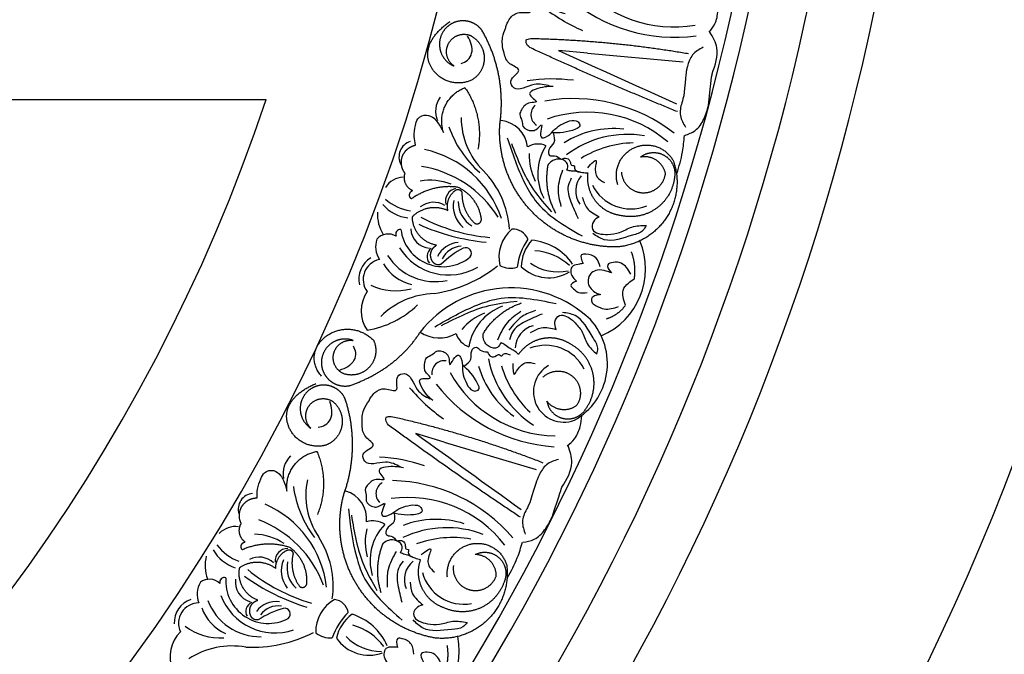
# Model space of a CAD drawing. Units: inches. Extents: x -500 to -173, y 253 to 357.
# Drawn here: x -283 to -276, y 334 to 339 of the extents above; entities that cross this region are included whole.
import ezdxf

# ---------------------------------------------------------------- set-up
doc = ezdxf.new("R2010")
doc.units = ezdxf.units.IN
doc.header["$MEASUREMENT"] = 0
doc.layers.add('DC505-312', color=7, linetype='Continuous')
doc.layers.add('DC703-312', color=7, linetype='Continuous')

# ---------------------------------------------------------------- blocks, each defined once
blk = doc.blocks.new('703-312 half')
at = {"color": 0, "linetype": 'ByBlock'}
for p, q in [((5.6577, 6.9324), (4.9547, 7.1432)), ((4.5605, 3.9566), (3.8296, 4.0229))]:
    blk.add_line(p, q, dxfattribs=at)
at = {"linetype": 'ByBlock'}
for p, q in [((5.6577, 6.9324), (5.8727, 6.868)), ((4.5605, 3.9566), (4.784, 3.9364))]:
    blk.add_line(p, q, dxfattribs=at)
at = {"color": 0, "linetype": 'ByBlock'}
for centre, radius, start, end in [((6.0965, 8.5288), 0.5547, 101.37238, 191.32302), ((5.5054, 7.8438), 0.3294, 15.08024, 100.00102), ((5.7799, 7.9842), 0.1812, 308.88709, 22.41755), ((5.5918, 8.4687), 0.8057, 260.03183, 290.03183), ((5.636, 8.3656), 0.778, 249.02594, 295.55701), ((5.7192, 8.225), 0.7013, 252.04647, 290.9887), ((4.73, 5.7183), 1.2534, 38.02553, 86.01728), ((4.7905, 5.9483), 0.9377, 28.83784, 88.83784), ((4.7424, 6.5482), 0.2322, 300.12287, 110.37376), ((4.5554, 6.1457), 0.778, 11.03238, 57.56345), ((4.9067, 6.3322), 0.4981, 119.48162, 222.49477), ((4.4462, 6.1197), 0.8057, 16.55756, 46.55756), ((4.7179, 6.1626), 0.7013, 15.6007, 54.54292), ((4.913, 5.6753), 1.3131, 39.88608, 55.28281), ((5.6546, 6.4073), 0.0972, 261.72652, 6.22529), ((4.8813, 6.5219), 0.3294, 206.58837, 291.50915), ((4.9322, 6.2178), 0.1812, 284.17184, 357.7023), ((5.0763, 6.2659), 0.3961, 289.97054, 350.82758), ((5.4213, 6.0591), 0.1509, 16.95344, 72.21465), ((4.6719, 5.6084), 0.5547, 112.8805, 202.83115), ((5.6935, 5.8679), 0.2677, 56.6383, 118.52458), ((5.1466, 6.6345), 0.8814, 226.45388, 321.96054), ((5.2017, 6.3367), 0.4156, 290.52006, 320.52006), ((6.3739, 5.3422), 0.7464, 99.84327, 133.47202), ((6.024, 5.9297), 0.267, 326.12324, 33.63326), ((5.7165, 6.4007), 0.604, 271.47875, 314.7824), ((5.8981, 4.7605), 1.0497, 99.09579, 128.25747), ((5.8274, 5.3915), 0.3439, 31.21242, 76.8851), ((6.0252, 5.3324), 0.4432, 64.29828, 105.07395), ((6.1206, 5.6887), 0.1554, 281.71668, 36.38084), ((6.1167, 5.6873), 0.1927, 301.5088, 12.94127), ((4.8576, 5.3717), 0.3037, 46.30109, 121.54869), ((5.6222, 5.2082), 0.4461, 32.3206, 119.8623), ((5.7254, 5.2761), 0.4291, 32.0893, 102.34331), ((5.0286, 5.8161), 0.4302, 214.80324, 264.36506), ((4.9924, 5.9042), 0.436, 227.59673, 266.38633), ((4.7881, 5.261), 0.3687, 55.46354, 102.20077), ((4.7588, 5.5965), 0.3087, 317.50963, 359.03595), ((4.6202, 5.6541), 0.4822, 325.47582, 353.04124), ((5.1468, 5.4162), 0.1858, 63.13819, 104.95933), ((4.9559, 5.5185), 0.2821, 310.71685, 13.00642), ((5.6653, 5.2661), 0.3247, 7.08202, 129.49909), ((5.1797, 6.0883), 0.7194, 297.38056, 314.30495), ((5.4917, 5.4885), 0.0433, 139.55912, 295.77126), ((5.5157, 5.607), 0.1732, 274.10494, 334.10494), ((5.5359, 5.5959), 0.1911, 274.21456, 334.21456), ((5.7134, 5.5144), 0.0749, 304.72259, 40.80428), ((5.9954, 5.4371), 0.1857, 341.99773, 32.39578), ((5.7566, 5.2942), 0.1559, 2.68723, 85.12381), ((5.1287, 5.4231), 0.119, 200.82564, 275.39087), ((5.1836, 3.9565), 1.4156, 62.56051, 84.96771), ((5.1854, 3.8008), 1.6095, 65.59872, 84.59551), ((5.9906, 5.3426), 0.0366, 265.05986, 25.5887), ((6.0852, 5.457), 0.1162, 238.03423, 318.32079), ((5.8567, 5.1844), 0.3109, 358.01854, 31.05102), ((5.8462, 5.3427), 0.6889, 183.32656, 224.77096), ((5.3362, 5.0952), 0.2135, 359.37469, 59.37469), ((5.3704, 5.1253), 0.2176, 349.23546, 49.23546), ((5.9696, 5.4672), 0.789, 198.02776, 258.02776), ((5.9674, 5.6623), 0.8505, 211.87846, 260.62703), ((5.9024, 4.9253), 0.2936, 40.51856, 83.95545), ((4.2294, 4.8193), 0.3294, 26.58837, 111.50915), ((5.7377, 5.2606), 0.1625, 238.32583, 308.76508), ((5.8593, 4.7985), 0.3692, 48.30837, 81.26475), ((4.4703, 5.0116), 0.1812, 320.39522, 33.92568), ((4.5455, 4.8795), 0.3961, 327.26994, 28.12698), ((5.5499, 5.0881), 0.0968, 281.45755, 15.57936), ((5.961, 5.0745), 0.1694, 273.51797, 327.77538), ((4.5916, 4.7431), 0.4156, 357.57746, 27.57746), ((5.7679, 5.3872), 0.4574, 249.04876, 279.18302), ((4.951, 4.4499), 0.5755, 359.84983, 45.11077), ((4.8375, 4.2468), 0.8295, 19.24398, 48.70251), ((4.1893, 5.4489), 0.8057, 271.53996, 301.53996), ((5.8791, 4.7511), 0.1232, 287.40349, 27.54432), ((4.2533, 5.3566), 0.778, 260.53406, 307.06514), ((4.9404, 4.8031), 0.1509, 245.88287, 301.14408), ((5.2434, 4.6986), 0.2262, 186.27005, 264.38841), ((4.5601, 5.3465), 0.9377, 229.25968, 289.25968), ((4.3629, 5.2354), 0.7013, 263.5546, 302.49682), ((4.6687, 5.5582), 1.2534, 232.08024, 280.07199), ((4.8967, 4.4278), 0.0972, 311.87223, 56.371), ((5.5377, 4.4012), 0.1844, 324.7332, 23.08804), ((4.8336, 5.4678), 1.3131, 262.81471, 278.21144), ((3.8936, 2.5818), 1.2534, 49.53366, 97.52541), ((4.0816, 2.5762), 1.3131, 51.3942, 66.79093), ((3.907, 2.8193), 0.9377, 40.34596, 100.34596)]:
    blk.add_arc(centre, radius, start, end, dxfattribs=at)
for points, weights in [([(5.6524, 8.6966), (5.6277, 8.6302), (5.621, 8.5597), (5.6328, 8.4898)], [1, 0.977283884193, 0.977283884193, 1]), ([(5.3169, 8.285), (5.425, 8.3954), (5.5704, 8.4479), (5.7241, 8.432)], [1, 0.933782212859, 0.933782212859, 1]), ([(5.1785, 7.8748), (5.1594, 8.0282), (5.2088, 8.1746), (5.3169, 8.285)], [1, 0.933782212859, 0.933782212859, 1]), ([(5.382, 8.2026), (5.4714, 8.2419), (5.5692, 8.2412), (5.6581, 8.2006)], [1, 0.941659346407, 0.941659346407, 1]), ([(5.1968, 7.9978), (5.2269, 8.0907), (5.2925, 8.1632), (5.382, 8.2026)], [1, 0.941659346407, 0.941659346407, 1]), ([(5.2585, 7.9559), (5.2583, 7.861), (5.3252, 7.7936), (5.4201, 7.7931)], [1, 0.805545613152, 0.805545613152, 1]), ([(5.0744, 7.5083), (5.4155, 7.281), (5.7513, 7.046), (6.0816, 6.8032)], [1, 0.999822374931, 0.999822374931, 1]), ([(6.0611, 6.7361), (5.666, 6.825), (5.2788, 6.9433), (4.9015, 7.0903)], [1, 0.998118573815, 0.998118573815, 1]), ([(6.4382, 6.8045), (6.4495, 6.8758), (6.4952, 6.9317), (6.5629, 6.957)], [1, 0.9090459392, 0.9090459392, 1]), ([(6.5629, 6.957), (6.6863, 6.9886), (6.7997, 6.9305), (6.8461, 6.8119)], [1, 0.832612171828, 0.832612171828, 1]), ([(6.5098, 6.6209), (6.4532, 6.6658), (6.427, 6.7331), (6.4382, 6.8045)], [1, 0.9090459392, 0.9090459392, 1]), ([(6.8461, 6.8119), (6.8926, 6.6933), (6.8487, 6.5737), (6.6378, 6.4852)], [1, 0.832612171828, 0.832612171828, 1]), ([(6.7573, 6.674), (6.7583, 6.7368), (6.729, 6.7923), (6.6768, 6.8271)], [1, 0.918557831768, 0.918557831768, 1]), ([(4.7423, 6.7525), (4.6738, 6.7657), (4.61, 6.7374), (4.5737, 6.6779)], [1, 0.881077574213, 0.881077574213, 1]), ([(4.8712, 6.6206), (4.8596, 6.6894), (4.8108, 6.7393), (4.7423, 6.7525)], [1, 0.881077574213, 0.881077574213, 1]), ([(4.5737, 6.6779), (4.517, 6.5983), (4.4979, 6.5024), (4.5197, 6.4071)], [1, 0.941659346407, 0.941659346407, 1]), ([(4.676, 6.4292), (4.6063, 6.4876), (4.5934, 6.5777), (4.6442, 6.6533)], [1, 0.829154836385, 0.829154836385, 1]), ([(4.6442, 6.6533), (4.7202, 6.7101), (4.8142, 6.6965), (4.8712, 6.6206)], [1, 0.805545613152, 0.805545613152, 1]), ([(6.6722, 6.5235), (6.7255, 6.5566), (6.7564, 6.6113), (6.7573, 6.674)], [1, 0.918557831768, 0.918557831768, 1]), ([(6.3741, 6.4994), (6.1525, 6.4213), (5.961, 6.2852), (5.8407, 6.0914)], [1, 0.974129947402, 0.974129947402, 1]), ([(6.5208, 6.4698), (6.4778, 6.501), (6.4258, 6.5115), (6.3741, 6.4994)], [1, 0.939713305197, 0.939713305197, 1]), ([(4.5197, 6.4071), (4.5414, 6.3119), (4.6002, 6.2338), (4.6858, 6.1866)], [1, 0.941659346407, 0.941659346407, 1]), ([(4.9023, 6.437), (4.8368, 6.3739), (4.7458, 6.3707), (4.676, 6.4292)], [1, 0.829154836385, 0.829154836385, 1]), ([(6.2256, 6.3557), (6.2751, 6.4123), (6.3473, 6.4333), (6.4194, 6.4119)], [1, 0.894621016861, 0.894621016861, 1]), ([(6.4194, 6.4119), (6.486, 6.3864), (6.5187, 6.3231), (6.501, 6.254)], [1, 0.830894426291, 0.830894426291, 1]), ([(6.5945, 6.3396), (6.5899, 6.3924), (6.5638, 6.4387), (6.5208, 6.4698)], [1, 0.939713305197, 0.939713305197, 1]), ([(6.5939, 6.4294), (6.7004, 6.3058), (6.6543, 6.1785), (6.5383, 6.1086)], [1, 0.851508258659, 0.851508258659, 1]), ([(6.1957, 6.1562), (6.1649, 6.2248), (6.1761, 6.2992), (6.2256, 6.3557)], [1, 0.894621016861, 0.894621016861, 1]), ([(4.9027, 6.1411), (4.9791, 6.1554), (5.0443, 6.1979), (5.0882, 6.2622)], [1, 0.949253021674, 0.949253021674, 1]), ([(6.501, 6.254), (6.4833, 6.1849), (6.4241, 6.1452), (6.3534, 6.1549)], [1, 0.830894426291, 0.830894426291, 1]), ([(4.6858, 6.1866), (4.7501, 6.1427), (4.8262, 6.1267), (4.9027, 6.1411)], [1, 0.949253021674, 0.949253021674, 1]), ([(5.3599, 6.1067), (5.2935, 5.9931), (5.1913, 5.9102), (5.0664, 5.8686)], [1, 0.957154752057, 0.957154752057, 1]), ([(6.5383, 6.1086), (6.4223, 6.0387), (6.2882, 6.0573), (6.1957, 6.1562)], [1, 0.851508258659, 0.851508258659, 1]), ([(4.4154, 5.9886), (4.3568, 5.9711), (4.3069, 5.9357), (4.271, 5.8862)], [1, 0.964875349482, 0.964875349482, 1]), ([(4.2033, 5.6843), (4.1923, 5.6143), (4.1999, 5.5438), (4.2254, 5.4777)], [1, 0.977283884193, 0.977283884193, 1]), ([(5.6812, 5.5725), (5.7001, 5.5812), (5.7206, 5.5777), (5.7356, 5.5631)], [1, 0.883252790407, 0.883252790407, 1]), ([(3.9567, 5.214), (4.0406, 5.3438), (4.1725, 5.4242), (4.3263, 5.4393)], [1, 0.933782212859, 0.933782212859, 1]), ([(4.3263, 5.4393), (4.5784, 5.4465), (4.8119, 5.3511), (4.9868, 5.1693)], [1, 0.942945928266, 0.942945928266, 1]), ([(5.7145, 5.4266), (5.8217, 5.4086), (5.894, 5.3275), (5.8996, 5.2189)], [1, 0.853247651643, 0.853247651643, 1]), ([(3.9029, 4.7845), (3.8535, 4.9309), (3.8727, 5.0842), (3.9567, 5.214)], [1, 0.933782212859, 0.933782212859, 1]), ([(4.0369, 5.1462), (4.1167, 5.2026), (4.2126, 5.2214), (4.3078, 5.1993)], [1, 0.941659346407, 0.941659346407, 1]), ([(5.387, 5.2571), (5.376, 5.2497), (5.3706, 5.2375), (5.3724, 5.2243)], [1, 0.899829429125, 0.899829429125, 1]), ([(5.3724, 5.2243), (5.3876, 5.1151), (5.454, 5.0271), (5.5548, 4.9825)], [1, 0.915913374003, 0.915913374003, 1]), ([(5.4229, 5.2586), (5.4114, 5.2652), (5.398, 5.2646), (5.387, 5.2571)], [1, 0.899829429125, 0.899829429125, 1]), ([(5.5207, 5.0335), (5.5214, 5.1203), (5.4869, 5.1999), (5.4229, 5.2586)], [1, 0.942534573859, 0.942534573859, 1]), ([(5.8934, 5.2026), (5.8202, 5.1323), (5.7199, 5.1163), (5.6284, 5.1604)], [1, 0.880734391795, 0.880734391795, 1]), ([(5.8996, 5.2189), (5.8999, 5.2128), (5.8977, 5.207), (5.8934, 5.2026)], [1, 0.944148802223, 0.944148802223, 1]), ([(3.8963, 4.9086), (3.9073, 5.0057), (3.957, 5.0898), (4.0369, 5.1462)], [1, 0.941659346407, 0.941659346407, 1]), ([(4.8629, 4.8086), (4.8894, 4.9376), (4.8687, 5.0675), (4.8035, 5.1819)], [1, 0.957154752057, 0.957154752057, 1]), ([(4.9868, 5.1693), (5.1616, 4.9875), (5.248, 4.7505), (5.231, 4.4989)], [1, 0.942945928266, 0.942945928266, 1]), ([(5.6284, 5.1604), (5.6423, 5.0983), (5.6187, 5.0391), (5.5659, 5.0035)], [1, 0.884098701491, 0.884098701491, 1]), ([(5.5548, 4.9825), (5.6808, 4.9665), (5.8039, 4.9978), (5.9069, 5.0721)], [1, 0.953554740178, 0.953554740178, 1]), ([(5.9069, 5.0721), (5.9177, 5.064), (5.9229, 5.0516), (5.9212, 5.0383)], [1, 0.909912889125, 0.909912889125, 1]), ([(5.5343, 5.005), (5.5247, 5.0115), (5.5196, 5.022), (5.5207, 5.0335)], [1, 0.906010928951, 0.906010928951, 1]), ([(5.5659, 5.0035), (5.5557, 4.998), (5.544, 4.9986), (5.5343, 5.005)], [1, 0.906010928951, 0.906010928951, 1]), ([(5.9212, 5.0383), (5.9195, 5.0249), (5.9113, 5.0142), (5.8989, 5.0091)], [1, 0.909912889125, 0.909912889125, 1]), ([(5.8989, 5.0091), (5.9512, 4.9845), (5.9739, 4.9314), (5.9556, 4.8767)], [1, 0.831088992379, 0.831088992379, 1]), ([(3.9651, 4.8798), (3.9839, 4.7868), (4.0628, 4.7341), (4.1559, 4.7526)], [1, 0.805545613152, 0.805545613152, 1]), ([(5.9556, 4.8767), (5.9852, 4.8388), (5.9925, 4.7913), (5.9758, 4.7463)], [1, 0.915402283441, 0.915402283441, 1]), ([(5.9758, 4.7463), (5.9591, 4.7013), (5.9225, 4.6701), (5.8754, 4.6607)], [1, 0.915402283441, 0.915402283441, 1]), ([(5.4981, 4.2209), (5.402, 4.3603), (5.3671, 4.5259), (5.3985, 4.6922)], [1, 0.948588041746, 0.948588041746, 1]), ([(5.6626, 4.5636), (5.7095, 4.4161), (5.6425, 4.2765), (5.4981, 4.2209)], [1, 0.818482245701, 0.818482245701, 1]), ([(5.231, 4.4989), (5.1951, 4.2508), (5.2415, 4.0045), (5.3654, 3.7865)], [1, 0.963983364335, 0.963983364335, 1]), ([(3.874, 4.4046), (4.2536, 4.2499), (4.6295, 4.0865), (5.0016, 3.9145)], [1, 0.999822374931, 0.999822374931, 1]), ([(5.3508, 3.9869), (5.3477, 4.0591), (5.3813, 4.123), (5.4426, 4.1613)], [1, 0.9090459392, 0.9090459392, 1]), ([(5.4426, 4.1613), (5.5572, 4.2169), (5.6799, 4.1826), (5.7491, 4.0756)], [1, 0.832612171828, 0.832612171828, 1]), ([(5.7491, 4.0756), (5.8182, 3.9686), (5.7991, 3.8427), (5.61, 3.7139)], [1, 0.832612171828, 0.832612171828, 1]), ([(5.6895, 3.9228), (5.6779, 3.9845), (5.6382, 4.0331), (5.5801, 4.0567)], [1, 0.918557831768, 0.918557831768, 1]), ([(4.9949, 3.8447), (4.59, 3.853), (4.187, 3.8917), (3.7879, 3.9605)], [1, 0.998118573815, 0.998118573815, 1]), ([(5.4576, 3.8214), (5.3931, 3.8541), (5.354, 3.9148), (5.3508, 3.9869)], [1, 0.9090459392, 0.9090459392, 1]), ([(5.6362, 3.7583), (5.6818, 3.8014), (5.7011, 3.8611), (5.6895, 3.9228)], [1, 0.918557831768, 0.918557831768, 1])]:
    blk.add_rational_spline(points, weights, degree=3, dxfattribs=at)
for points, knots in [([(5.6701, 8.6551), (5.6844, 8.6173), (5.7067, 8.5584), (5.7774, 8.5364), (5.8514, 8.5447), (5.829, 8.5898), (5.8154, 8.6172)], [0, 0, 0, 0, 0.1245767, 0.1936383, 0.2436697, 0.3203885, 0.3203885, 0.3203885, 0.3203885]), ([(5.4822, 8.3141), (5.4922, 8.3264), (5.5212, 8.3622), (5.6462, 8.3657), (5.7926, 8.396), (5.8704, 8.3179), (5.8945, 8.2937)], [0.8377537, 0.8377537, 0.8377537, 0.8377537, 0.8889618, 0.9859581, 1.2292625, 1.3389865, 1.3389865, 1.3389865, 1.3389865]), ([(5.7842, 8.3225), (5.7531, 8.3264), (5.6874, 8.3347), (5.5896, 8.2931), (5.5187, 8.307), (5.4822, 8.3141)], [0.4989432, 0.4989432, 0.4989432, 0.4989432, 0.6019769, 0.7166437, 0.8377537, 0.8377537, 0.8377537, 0.8377537]), ([(5.8199, 8.178), (5.839, 8.1843), (5.8771, 8.1968), (5.9019, 8.2635), (5.8481, 8.3096), (5.8072, 8.3178), (5.7842, 8.3225)], [0.2289798, 0.2289798, 0.2289798, 0.2289798, 0.2941416, 0.3585988, 0.4199399, 0.4989432, 0.4989432, 0.4989432, 0.4989432]), ([(5.9174, 8.0043), (5.9139, 8.0356), (5.906, 8.1063), (5.8507, 8.1523), (5.8199, 8.178)], [0, 0, 0, 0, 0.1012252, 0.2289798, 0.2289798, 0.2289798, 0.2289798]), ([(5.8373, 7.8325), (5.8516, 7.8298), (5.8774, 7.8248), (5.9149, 7.8034), (5.954, 7.7947), (5.9801, 7.7839), (5.9908, 7.7794)], [10.1789001, 10.1789001, 10.1789001, 10.1789001, 10.2271147, 10.2658024, 10.3211656, 10.3597566, 10.3597566, 10.3597566, 10.3597566]), ([(5.0023, 7.3985), (5.0206, 7.4349), (5.0406, 7.4705), (5.0699, 7.5428), (5.0476, 7.6066), (5.0366, 7.6383)], [0.2732823, 0.2732823, 0.2732823, 0.2732823, 0.2991868, 0.4092122, 0.517597, 0.517597, 0.517597, 0.517597]), ([(4.783, 7.0653), (4.8156, 7.0754), (4.8803, 7.0956), (4.9214, 7.1627), (4.938, 7.2001), (4.9412, 7.2078)], [0, 0, 0, 0, 0.1102312, 0.2188734, 0.2466255, 0.2466255, 0.2466255, 0.2466255]), ([(6.0816, 6.8032), (6.0917, 6.7906), (6.1058, 6.7731), (6.1016, 6.7507), (6.0992, 6.7447)], [0.0461692, 0.0461692, 0.0461692, 0.0461692, 0.09642886, 0.11650353, 0.11650353, 0.11650353, 0.11650353]), ([(6.102, 6.7548), (6.0992, 6.7447), (6.1008, 6.7385), (6.0764, 6.7371), (6.0611, 6.7361)], [0.147504, 0.147504, 0.147504, 0.147504, 0.17802807, 0.22983674, 0.22983674, 0.22983674, 0.22983674]), ([(5.7445, 6.6157), (5.7748, 6.5876), (5.8173, 6.5482), (5.8653, 6.4304), (5.7298, 6.4602), (5.8142, 6.3938), (5.8096, 6.3396), (5.7951, 6.2784), (5.7463, 6.269), (5.7091, 6.2205), (5.6446, 6.2448), (5.6158, 6.2863), (5.6212, 6.3643), (5.5861, 6.2958), (5.551, 6.2534), (5.5165, 6.3055), (5.5195, 6.3622), (5.5096, 6.4377), (5.4868, 6.4817), (5.4754, 6.5037)], [0, 0, 0, 0, 0.152533, 0.214436, 0.301258, 0.352613, 0.446323, 0.487921, 0.544328, 0.591489, 0.67684, 0.713348, 0.773526, 0.826767, 0.88292, 0.913502, 0.996951, 1.078908, 1.161053, 1.161053, 1.161053, 1.161053]), ([(6.2309, 6.617), (6.2287, 6.6044), (6.2189, 6.593), (6.1885, 6.5499), (6.1174, 6.5085), (5.9874, 6.5678), (6.0438, 6.4295), (5.9157, 6.3856), (5.8841, 6.5425), (5.8005, 6.5841), (5.7642, 6.6022)], [0.8978854, 0.8978854, 0.8978854, 0.8978854, 1.0153671, 1.0937431, 1.1963342, 1.2900381, 1.4054328, 1.466534, 1.6418645, 1.7764855, 1.7764855, 1.7764855, 1.7764855]), ([(5.4754, 6.5037), (5.4603, 6.523), (5.4376, 6.552), (5.3809, 6.531), (5.4204, 6.4306), (5.4739, 6.3818), (5.5179, 6.3416)], [1.161053, 1.161053, 1.161053, 1.161053, 1.2338915, 1.2705299, 1.315711, 1.5259965, 1.5259965, 1.5259965, 1.5259965]), ([(5.5072, 6.3514), (5.483, 6.3361), (5.4379, 6.3075), (5.4616, 6.2401), (5.4118, 6.1925), (5.3787, 6.2398), (5.3464, 6.2413), (5.3273, 6.2421)], [0, 0, 0, 0, 0.0839, 0.1567679, 0.205129, 0.2475676, 0.3094553, 0.3094553, 0.3094553, 0.3094553]), ([(4.4899, 6.2602), (4.4859, 6.2448), (4.4745, 6.2002), (4.5462, 6.0977), (4.6091, 5.9622), (4.7181, 5.9462), (4.752, 5.9413)], [0.8377537, 0.8377537, 0.8377537, 0.8377537, 0.8889618, 0.9859581, 1.2292625, 1.3389865, 1.3389865, 1.3389865, 1.3389865]), ([(4.6631, 6.0128), (4.6414, 6.0354), (4.5956, 6.0832), (4.5707, 6.1865), (4.5173, 6.2352), (4.4899, 6.2602)], [0.4989432, 0.4989432, 0.4989432, 0.4989432, 0.6019769, 0.7166437, 0.8377537, 0.8377537, 0.8377537, 0.8377537]), ([(5.0882, 6.2622), (5.0989, 6.2523), (5.1183, 6.2346), (5.1578, 6.2172), (5.1882, 6.1909), (5.2124, 6.1765), (5.2223, 6.1705)], [10.1789001, 10.1789001, 10.1789001, 10.1789001, 10.2271147, 10.2658024, 10.3211656, 10.3597566, 10.3597566, 10.3597566, 10.3597566]), ([(5.3273, 6.2421), (5.3193, 6.2572), (5.3041, 6.2857), (5.2627, 6.2787), (5.2375, 6.2538), (5.2204, 6.2825), (5.1977, 6.2438), (5.1713, 6.2567), (5.1524, 6.2659)], [0.3094553, 0.3094553, 0.3094553, 0.3094553, 0.3605768, 0.406042, 0.4315752, 0.4534694, 0.4766948, 0.5351326, 0.5351326, 0.5351326, 0.5351326]), ([(5.2223, 6.1705), (5.2298, 6.1857), (5.2475, 6.2219), (5.3192, 6.2085), (5.356, 6.1596), (5.3587, 6.1229), (5.3599, 6.1067)], [10.3597566, 10.3597566, 10.3597566, 10.3597566, 10.4113994, 10.4831914, 10.5511652, 10.6043269, 10.6043269, 10.6043269, 10.6043269]), ([(4.8004, 6.0702), (4.8068, 6.0511), (4.8194, 6.0131), (4.7807, 5.9534), (4.7116, 5.9691), (4.6806, 5.997), (4.6631, 6.0128)], [0.2289798, 0.2289798, 0.2289798, 0.2289798, 0.2941416, 0.3585988, 0.4199399, 0.4989432, 0.4989432, 0.4989432, 0.4989432]), ([(4.998, 6.0954), (4.9708, 6.0796), (4.9093, 6.0438), (4.8394, 6.0607), (4.8004, 6.0702)], [0, 0, 0, 0, 0.1012252, 0.2289798, 0.2289798, 0.2289798, 0.2289798]), ([(4.271, 5.8862), (4.2782, 5.8651), (4.2907, 5.8283), (4.2951, 5.7634), (4.2535, 5.7158), (4.2187, 5.694), (4.2033, 5.6843)], [0.6521119, 0.6521119, 0.6521119, 0.6521119, 0.7269153, 0.7821622, 0.8590767, 0.9202673, 0.9202673, 0.9202673, 0.9202673]), ([(4.4591, 5.8045), (4.4722, 5.8054), (4.4985, 5.8071), (4.5365, 5.8303), (4.5279, 5.8737), (4.4857, 5.8944), (4.42, 5.9266), (4.3606, 5.9078), (4.3231, 5.8959)], [0.7414618, 0.7414618, 0.7414618, 0.7414618, 0.7858653, 0.8305528, 0.8666809, 0.9078774, 0.9807813, 1.1048822, 1.1048822, 1.1048822, 1.1048822]), ([(4.3788, 5.6389), (4.3917, 5.6335), (4.4251, 5.6196), (4.4792, 5.6107), (4.5288, 5.6311), (4.556, 5.6689), (4.5626, 5.7332), (4.514, 5.7869), (4.4713, 5.8006), (4.4591, 5.8045)], [0.3203885, 0.3203885, 0.3203885, 0.3203885, 0.3670637, 0.4412416, 0.4966217, 0.5355567, 0.5915323, 0.6988644, 0.7414618, 0.7414618, 0.7414618, 0.7414618]), ([(4.6458, 5.7018), (4.6681, 5.7123), (4.703, 5.7286), (4.6624, 5.7653), (4.6272, 5.7981), (4.5862, 5.7916), (4.5625, 5.7879)], [0.5238998, 0.5238998, 0.5238998, 0.5238998, 0.5840776, 0.6181204, 0.6720512, 0.7462751, 0.7462751, 0.7462751, 0.7462751]), ([(4.2289, 5.6472), (4.2505, 5.6129), (4.2841, 5.5597), (4.3577, 5.5522), (4.4286, 5.5751), (4.3976, 5.6149), (4.3788, 5.6389)], [0, 0, 0, 0, 0.1245767, 0.1936383, 0.2436697, 0.3203885, 0.3203885, 0.3203885, 0.3203885]), ([(4.5952, 5.5667), (4.6076, 5.5686), (4.6365, 5.5728), (4.6785, 5.5822), (4.6918, 5.6218), (4.6836, 5.6645), (4.6592, 5.6887), (4.6458, 5.7018)], [0.2879742, 0.2879742, 0.2879742, 0.2879742, 0.3309462, 0.3878032, 0.4116286, 0.4625526, 0.5238998, 0.5238998, 0.5238998, 0.5238998]), ([(4.4632, 5.5926), (4.4713, 5.5672), (4.4885, 5.5139), (4.5529, 5.4924), (4.626, 5.4964), (4.6076, 5.5384), (4.5952, 5.5667)], [0, 0, 0, 0, 0.084011, 0.1763788, 0.2127367, 0.2879742, 0.2879742, 0.2879742, 0.2879742]), ([(4.1129, 5.2755), (4.1202, 5.2896), (4.1414, 5.3304), (4.2633, 5.3588), (4.4006, 5.4176), (4.4924, 5.3567), (4.5209, 5.3378)], [0.8377537, 0.8377537, 0.8377537, 0.8377537, 0.8889618, 0.9859581, 1.2292625, 1.3389865, 1.3389865, 1.3389865, 1.3389865]), ([(4.4071, 5.3439), (4.3758, 5.3416), (4.3097, 5.3367), (4.2223, 5.2764), (4.15, 5.2758), (4.1129, 5.2755)], [0.4989432, 0.4989432, 0.4989432, 0.4989432, 0.6019769, 0.7166437, 0.8377537, 0.8377537, 0.8377537, 0.8377537]), ([(4.4709, 5.2095), (4.4884, 5.2195), (4.5232, 5.2393), (4.5342, 5.3096), (4.4723, 5.3441), (4.4306, 5.344), (4.4071, 5.3439)], [0.2289798, 0.2289798, 0.2289798, 0.2289798, 0.2941416, 0.3585988, 0.4199399, 0.4989432, 0.4989432, 0.4989432, 0.4989432]), ([(4.6011, 5.0588), (4.5914, 5.0887), (4.5695, 5.1564), (4.5062, 5.1905), (4.4709, 5.2095)], [0, 0, 0, 0, 0.1012252, 0.2289798, 0.2289798, 0.2289798, 0.2289798]), ([(4.5568, 4.8744), (4.5714, 4.8746), (4.5977, 4.8749), (4.6387, 4.8614), (4.6788, 4.8607), (4.7065, 4.8553), (4.7179, 4.853)], [10.1789001, 10.1789001, 10.1789001, 10.1789001, 10.2271147, 10.2658024, 10.3211656, 10.3597566, 10.3597566, 10.3597566, 10.3597566]), ([(4.7634, 4.7693), (4.7473, 4.7634), (4.717, 4.7523), (4.6908, 4.7852), (4.6888, 4.8206), (4.6569, 4.8107), (4.6658, 4.8546), (4.6375, 4.8626), (4.6173, 4.8684)], [0.3094553, 0.3094553, 0.3094553, 0.3094553, 0.3605768, 0.406042, 0.4315752, 0.4534694, 0.4766948, 0.5351326, 0.5351326, 0.5351326, 0.5351326]), ([(4.7179, 4.853), (4.7133, 4.8368), (4.7023, 4.7979), (4.7646, 4.7601), (4.8246, 4.7719), (4.8512, 4.7974), (4.8629, 4.8086)], [10.3597566, 10.3597566, 10.3597566, 10.3597566, 10.4113994, 10.4831914, 10.5511652, 10.6043269, 10.6043269, 10.6043269, 10.6043269]), ([(4.8243, 4.5678), (4.8165, 4.5953), (4.802, 4.6467), (4.8647, 4.6811), (4.8594, 4.7498), (4.8032, 4.7366), (4.7782, 4.7571), (4.7634, 4.7693)], [0, 0, 0, 0, 0.0839, 0.1567679, 0.205129, 0.2475676, 0.3094553, 0.3094553, 0.3094553, 0.3094553]), ([(4.8244, 4.2126), (4.8657, 4.2133), (4.9236, 4.2142), (5.0381, 4.2699), (4.9173, 4.3381), (5.0245, 4.3312), (5.0573, 4.3747), (5.0873, 4.4299), (5.0572, 4.4694), (5.062, 4.5304), (4.9977, 4.5554), (4.9486, 4.5438), (4.9005, 4.4821), (4.9201, 4.5565), (4.9224, 4.6115), (4.8619, 4.5958), (4.8262, 4.5516), (4.7684, 4.5019), (4.7221, 4.4845), (4.699, 4.4757)], [0, 0, 0, 0, 0.152533, 0.214436, 0.301258, 0.352613, 0.446323, 0.487921, 0.544328, 0.591489, 0.67684, 0.713348, 0.773526, 0.826767, 0.88292, 0.913502, 0.996951, 1.078908, 1.161053, 1.161053, 1.161053, 1.161053]), ([(5.8754, 4.6607), (5.88, 4.639), (5.8906, 4.5893), (5.8801, 4.5214), (5.8627, 4.4498), (5.7932, 4.4195), (5.736, 4.4491), (5.6957, 4.4996), (5.6758, 4.5381), (5.6626, 4.5636)], [20.2202983, 20.2202983, 20.2202983, 20.2202983, 20.293506, 20.3881248, 20.4489274, 20.5288166, 20.5988036, 20.6478417, 20.7430772, 20.7430772, 20.7430772, 20.7430772]), ([(3.8253, 4.2825), (3.8359, 4.3218), (3.8484, 4.3608), (3.8627, 4.4374), (3.8282, 4.4955), (3.811, 4.5244)], [0.2732823, 0.2732823, 0.2732823, 0.2732823, 0.2991868, 0.4092122, 0.517597, 0.517597, 0.517597, 0.517597]), ([(4.699, 4.4757), (4.6748, 4.4714), (4.6385, 4.465), (4.6104, 4.5185), (4.7067, 4.5668), (4.7792, 4.5675), (4.8388, 4.568)], [1.161053, 1.161053, 1.161053, 1.161053, 1.2338915, 1.2705299, 1.315711, 1.5259965, 1.5259965, 1.5259965, 1.5259965]), ([(4.8481, 4.2095), (4.8872, 4.1987), (4.9772, 4.1739), (5.1055, 4.2695), (5.1715, 4.1513), (5.0371, 4.086), (5.1735, 4.0434), (5.1988, 3.965), (5.2141, 3.8946), (5.2127, 3.8543), (5.2111, 3.8374)], [0, 0, 0, 0, 0.134621, 0.3099515, 0.3710527, 0.4864474, 0.5801513, 0.6827424, 0.7611184, 0.8177087, 0.8177087, 0.8177087, 0.8177087]), ([(3.6768, 3.9123), (3.7067, 3.9287), (3.7661, 3.9614), (3.793, 4.0353), (3.8018, 4.0753), (3.8034, 4.0835)], [0, 0, 0, 0, 0.1102312, 0.2188734, 0.2466255, 0.2466255, 0.2466255, 0.2466255]), ([(5.0016, 3.9145), (5.014, 3.9042), (5.0313, 3.8899), (5.0316, 3.8671), (5.0305, 3.8607)], [0.0461692, 0.0461692, 0.0461692, 0.0461692, 0.09642886, 0.11650353, 0.11650353, 0.11650353, 0.11650353]), ([(5.0312, 3.8712), (5.0305, 3.8607), (5.0333, 3.855), (5.0097, 3.8487), (4.9949, 3.8447)], [0.147504, 0.147504, 0.147504, 0.147504, 0.17802807, 0.22983674, 0.22983674, 0.22983674, 0.22983674]), ([(5.185, 3.7619), (5.1854, 3.7491), (5.1781, 3.7359), (5.1569, 3.6877), (5.0954, 3.6329), (4.9562, 3.6651), (5.0392, 3.5408), (4.9224, 3.4723), (4.8601, 3.6196), (4.7699, 3.6438), (4.7307, 3.6543)], [0.8978854, 0.8978854, 0.8978854, 0.8978854, 1.0153671, 1.0937431, 1.1963342, 1.2900381, 1.4054328, 1.466534, 1.6418645, 1.7764855, 1.7764855, 1.7764855, 1.7764855])]:
    blk.add_open_spline(points, degree=3, knots=knots, dxfattribs=at)
for points, weights, knots in [([(5.6581, 8.2006), (5.7316, 8.1752), (5.7899, 8.1236), (5.8239, 8.0537), (5.858, 7.9837), (5.8627, 7.9061), (5.8373, 7.8325)], [1, 0.949253021674, 0.949253021674, 1, 0.949253021674, 0.949253021674, 1], [8.608104, 8.608104, 8.608104, 8.608104, 9.393502, 9.393502, 9.393502, 10.1789, 10.1789, 10.1789, 10.1789]), ([(5.5861, 7.8775), (5.5977, 7.9678), (5.546, 8.0427), (5.4575, 8.0639), (5.369, 8.0851), (5.289, 8.0416), (5.2585, 7.9559)], [1, 0.829154836385, 0.829154836385, 1, 0.829154836385, 0.829154836385, 1], [0, 0, 0, 0, 1.46432, 1.46432, 1.46432, 2.92864, 2.92864, 2.92864, 2.92864]), ([(5.4201, 7.7931), (5.3579, 7.7614), (5.2888, 7.7708), (5.2374, 7.818), (5.186, 7.8651), (5.1706, 7.9331), (5.1968, 7.9978)], [1, 0.881077574213, 0.881077574213, 1, 0.881077574213, 0.881077574213, 1], [4.496006, 4.496006, 4.496006, 4.496006, 5.709117, 5.709117, 5.709117, 6.922228, 6.922228, 6.922228, 6.922228]), ([(5.6323, 7.9658), (5.6466, 7.8396), (5.5717, 7.737), (5.4472, 7.712), (5.3226, 7.687), (5.214, 7.7529), (5.1785, 7.8748)], [1, 0.824358215531, 0.824358215531, 1, 0.824358215531, 0.824358215531, 1], [0, 0, 0, 0, 1.485719, 1.485719, 1.485719, 2.971439, 2.971439, 2.971439, 2.971439]), ([(6.6768, 6.8271), (6.7267, 6.7762), (6.7301, 6.705), (6.6852, 6.6495), (6.6403, 6.5941), (6.57, 6.5827), (6.5098, 6.6209)], [1, 0.830894426291, 0.830894426291, 1, 0.830894426291, 0.830894426291, 1], [10.808749, 10.808749, 10.808749, 10.808749, 12.265245, 12.265245, 12.265245, 13.721741, 13.721741, 13.721741, 13.721741]), ([(6.4125, 6.6052), (6.4336, 6.5565), (6.4731, 6.5209), (6.5237, 6.505), (6.5744, 6.4891), (6.627, 6.4956), (6.6722, 6.5235)], [1, 0.939713305197, 0.939713305197, 1, 0.939713305197, 0.939713305197, 1], [7.096678, 7.096678, 7.096678, 7.096678, 7.953775, 7.953775, 7.953775, 8.810871, 8.810871, 8.810871, 8.810871]), ([(6.3534, 6.1549), (6.4125, 6.1337), (6.4745, 6.1433), (6.5243, 6.1815), (6.5742, 6.2196), (6.5996, 6.277), (6.5945, 6.3396)], [1, 0.918557831768, 0.918557831768, 1, 0.918557831768, 0.918557831768, 1], [7.914739, 7.914739, 7.914739, 7.914739, 8.913678, 8.913678, 8.913678, 9.912617, 9.912617, 9.912617, 9.912617]), ([(5.7356, 5.5631), (5.755, 5.5434), (5.7635, 5.517), (5.7593, 5.4896), (5.7551, 5.4622), (5.739, 5.4396), (5.7145, 5.4266)], [1, 0.929262313039, 0.929262313039, 1, 0.929262313039, 0.929262313039, 1], [1.201616, 1.201616, 1.201616, 1.201616, 2.131295, 2.131295, 2.131295, 3.060974, 3.060974, 3.060974, 3.060974]), ([(4.3078, 5.1993), (4.3849, 5.1891), (4.4523, 5.1502), (4.4996, 5.0885), (4.5469, 5.0267), (4.567, 4.9516), (4.5568, 4.8744)], [1, 0.949253021674, 0.949253021674, 1, 0.949253021674, 0.949253021674, 1], [8.608104, 8.608104, 8.608104, 8.608104, 9.393502, 9.393502, 9.393502, 10.1789, 10.1789, 10.1789, 10.1789]), ([(4.3017, 4.8684), (4.2951, 4.9592), (4.2295, 5.0223), (4.1385, 5.0254), (4.0476, 5.0285), (3.9778, 4.97), (3.9651, 4.8798)], [1, 0.829154836385, 0.829154836385, 1, 0.829154836385, 0.829154836385, 1], [0, 0, 0, 0, 1.46432, 1.46432, 1.46432, 2.92864, 2.92864, 2.92864, 2.92864]), ([(4.1559, 4.7526), (4.1013, 4.7091), (4.0317, 4.7046), (3.972, 4.7405), (3.9122, 4.7764), (3.8835, 4.84), (3.8963, 4.9086)], [1, 0.881077574213, 0.881077574213, 1, 0.881077574213, 0.881077574213, 1], [4.496006, 4.496006, 4.496006, 4.496006, 5.709117, 5.709117, 5.709117, 6.922228, 6.922228, 6.922228, 6.922228]), ([(4.3293, 4.9642), (4.3686, 4.8433), (4.3157, 4.7278), (4.1986, 4.6785), (4.0816, 4.6292), (3.962, 4.672), (3.9029, 4.7845)], [1, 0.824358215531, 0.824358215531, 1, 0.824358215531, 0.824358215531, 1], [0, 0, 0, 0, 1.485719, 1.485719, 1.485719, 2.971439, 2.971439, 2.971439, 2.971439]), ([(5.5801, 4.0567), (5.6391, 4.0168), (5.6567, 3.9477), (5.6237, 3.8844), (5.5908, 3.8212), (5.5241, 3.7959), (5.4576, 3.8214)], [1, 0.830894426291, 0.830894426291, 1, 0.830894426291, 0.830894426291, 1], [10.808749, 10.808749, 10.808749, 10.808749, 12.265245, 12.265245, 12.265245, 13.721741, 13.721741, 13.721741, 13.721741]), ([(5.3654, 3.7865), (5.3958, 3.743), (5.4415, 3.716), (5.4943, 3.7105), (5.5471, 3.705), (5.5975, 3.722), (5.6362, 3.7583)], [1, 0.939713305197, 0.939713305197, 1, 0.939713305197, 0.939713305197, 1], [7.096678, 7.096678, 7.096678, 7.096678, 7.953775, 7.953775, 7.953775, 8.810871, 8.810871, 8.810871, 8.810871])]:
    blk.add_rational_spline(points, weights, degree=3, knots=knots, dxfattribs=at)
at = {"linetype": 'ByBlock'}
for points in [[(5.1723, 7.9707), (5.0978, 7.8185), (5.0584, 7.699)], [(4.7565, 7.2779), (4.6807, 7.0893), (4.7101, 6.961)], [(4.7157, 6.962), (4.6599, 6.9079), (4.6176, 6.8123), (4.6044, 6.7308)], [(3.8777, 4.8772), (3.8351, 4.7132), (3.8203, 4.5882)], [(3.6085, 4.1153), (3.5717, 3.9154), (3.6262, 3.7955)], [(3.6315, 3.7977), (3.5876, 3.7336), (3.5653, 3.6314), (3.5686, 3.5489)]]:
    blk.add_spline(points, degree=3, dxfattribs=at)
at = {"color": 0, "linetype": 'ByBlock'}
for points in [[(5.8314, 7.7921), (5.7584, 7.754), (5.7699, 7.7907), (5.7737, 7.8798), (5.7295, 7.928)], [(5.8727, 6.868), (5.0687, 7.4483)], [(6.6203, 6.8186), (6.5668, 6.8018), (6.5266, 6.7571), (6.5154, 6.6894), (6.5303, 6.6222)], [(5.1323, 6.3307), (5.1194, 6.412), (5.0968, 6.3808), (5.0275, 6.3247), (4.9624, 6.3315)], [(6.3527, 6.1953), (6.3344, 6.2483), (6.3463, 6.3071), (6.394, 6.3566), (6.4568, 6.3846)], [(4.9088, 5.9537), (5.0345, 6.0098), (5.1345, 6.0909), (5.1575, 6.151)], [(5.0698, 5.9348), (5.1765, 6.0214), (5.2484, 6.1525)], [(5.7285, 6.0507), (5.4005, 5.8827), (5.2495, 5.8369), (4.8015, 5.8733)], [(4.958, 5.9267), (5.0609, 5.9726), (5.1622, 6.0763)], [(5.676, 6.0399), (5.3131, 5.8887), (5.0978, 5.8544)], [(5.1747, 4.6042), (5.0427, 4.9483), (4.9609, 5.0832), (4.6032, 5.3553)], [(4.6294, 5.2238), (4.6855, 5.0981), (4.7057, 4.9709), (4.6827, 4.9109)], [(4.7618, 5.1303), (4.7834, 4.9946), (4.7493, 4.8491)], [(5.1427, 4.6473), (4.9737, 5.0021), (4.8363, 5.1715)], [(4.5591, 4.8336), (4.4952, 4.7817), (4.4992, 4.82), (4.4851, 4.9081), (4.4321, 4.9465)], [(4.784, 3.9364), (3.8804, 4.3446)], [(5.5264, 4.0372), (5.4773, 4.0099), (5.4469, 3.9582), (5.4494, 3.8896), (5.4774, 3.8268)]]:
    blk.add_spline(points, degree=3, dxfattribs=at)
at = {"linetype": 'ByBlock'}
for points in [[(5.0561, 7.6984), (5.0258, 7.6939), (4.9594, 7.6839), (4.8829, 7.6058), (4.8477, 7.5412), (4.8316, 7.5071)], [(3.8181, 4.5872), (3.7893, 4.5767), (3.7262, 4.5536), (3.6669, 4.4619), (3.6453, 4.3915), (3.6363, 4.3549)]]:
    blk.add_open_spline(points, degree=3, knots=[0, 0, 0, 0, 0.0998826, 0.2189306, 0.3448294, 0.3448294, 0.3448294, 0.3448294], dxfattribs=at)
at = {"color": 0, "linetype": 'ByBlock'}
for points in [[(4.8316, 7.5071), (4.7677, 7.309), (4.7622, 7.2938), (4.7565, 7.2779)], [(4.9412, 7.2078), (4.9473, 7.2235), (4.9531, 7.2384), (5.0023, 7.3985)], [(6.2715, 6.6858), (6.2619, 6.661), (6.2477, 6.6379), (6.2309, 6.617)], [(3.6363, 4.3549), (3.6133, 4.148), (3.6109, 4.132), (3.6085, 4.1153)], [(3.8034, 4.0835), (3.8062, 4.1001), (3.8089, 4.1159), (3.8253, 4.2825)], [(5.2111, 3.8374), (5.2067, 3.8112), (5.1973, 3.7857), (5.185, 3.7619)]]:
    blk.add_open_spline(points, degree=3, dxfattribs=at)
at = {"layer": 'DC505-312', "linetype": 'ByBlock'}
blk.add_line((32.7336, 4.3125), (7.0164, 4.3125), dxfattribs=at)
at = {"layer": 'DC703-312', "linetype": 'ByBlock'}
for radius, start, end in [(19.875, 0, 180), (17.875, 0, 180), (17.375, 1.64903, 178.35097), (16.9375, 3.17297, 176.40344), (16.8125, 3.62334, 176.49583), (14.625, 12.83959, 167.16041), (13.5625, 18.54035, 161.45965)]:
    blk.add_arc((19.875, 0), radius, start, end, dxfattribs=at)
at = {"layer": 'DC703-312', "color": 0, "linetype": 'ByBlock'}
for centre, radius, start, end in [((7.4854, 8.5739), 0.267, 314.61512, 22.12513), ((7.2782, 9.0968), 0.604, 259.97062, 303.27427), ((6.2312, 8.2598), 0.3037, 34.79296, 110.04056), ((6.141, 8.1652), 0.3687, 43.95541, 90.69265), ((6.4875, 8.6611), 0.4302, 203.29511, 252.85693), ((6.4695, 8.7547), 0.436, 216.0886, 254.8782), ((6.1792, 8.4998), 0.3087, 306.00151, 347.52783), ((6.0549, 8.5839), 0.4822, 313.96769, 341.53311), ((6.5235, 8.2457), 0.1858, 51.63007, 93.4512), ((7.1288, 7.4532), 1.0497, 87.58766, 116.74934), ((7.3675, 7.9883), 0.4432, 52.79015, 93.56583), ((6.3568, 8.384), 0.2821, 299.20872, 1.4983), ((6.9478, 7.947), 0.4461, 20.81247, 108.35417), ((7.0625, 7.9929), 0.4291, 20.58117, 90.83518), ((7.1855, 8.0857), 0.3439, 19.70429, 65.37697), ((7.532, 8.3185), 0.1554, 270.20856, 24.87271), ((6.8759, 8.2478), 0.0433, 128.05099, 284.26314), ((7.0016, 7.9952), 0.3247, 355.57389, 117.99097), ((6.6898, 8.8977), 0.7194, 285.87243, 302.79682), ((7.528, 8.3179), 0.1927, 290.00067, 1.43315), ((6.5071, 8.2561), 0.119, 189.31751, 263.88274), ((6.923, 8.359), 0.1732, 262.59681, 322.59681), ((6.9406, 8.3441), 0.1911, 262.70644, 322.70644), ((7.0982, 8.2289), 0.0749, 293.21447, 29.29616), ((7.1941, 8.0342), 0.6889, 171.81843, 213.26283), ((6.2683, 6.8079), 1.4156, 51.05238, 73.45958), ((6.239, 6.6551), 1.6095, 54.0906, 73.08738), ((7.0966, 8.0045), 0.1559, 351.1791, 73.61568), ((7.3591, 8.0969), 0.1857, 330.48961, 20.88765), ((7.3399, 8.1315), 0.789, 186.51963, 246.51963), ((7.3767, 8.3231), 0.8505, 200.37034, 249.1189), ((6.645, 7.8933), 0.2135, 347.86656, 47.86656), ((6.6845, 7.9161), 0.2176, 337.72734, 37.72734), ((7.3357, 8.0052), 0.0366, 253.55173, 14.08058), ((7.4511, 8.0984), 0.1162, 226.52611, 306.81266), ((7.1729, 7.8769), 0.3109, 346.51042, 19.54289), ((5.8272, 7.8398), 0.3961, 315.76181, 16.61886), ((6.853, 7.8437), 0.0968, 269.94942, 4.07124), ((7.0714, 7.9754), 0.1625, 226.81771, 297.25696), ((7.0984, 7.4983), 0.3692, 36.80025, 69.75662), ((7.1659, 7.6139), 0.2936, 29.01043, 72.44733), ((5.8451, 7.6969), 0.4156, 346.06934, 16.06934), ((5.9346, 8.2944), 0.9377, 217.75156, 277.75156), ((7.1263, 8.0934), 0.4574, 237.54063, 267.6749), ((6.0832, 8.4802), 1.2534, 220.57211, 268.56386), ((6.1388, 7.3378), 0.5755, 348.3417, 33.60265), ((5.9871, 7.1615), 0.8295, 7.73585, 37.19439), ((7.2531, 7.7484), 0.1694, 262.00984, 316.26725), ((6.1989, 7.6861), 0.1509, 234.37475, 289.63595), ((6.4749, 7.5233), 0.2262, 174.76192, 252.88029), ((7.1084, 7.4479), 0.1232, 275.89536, 16.0362), ((6.0811, 7.3271), 0.0972, 300.3641, 44.86288), ((6.704, 7.1731), 0.1844, 313.22507, 11.57991), ((6.2269, 8.3588), 1.3131, 251.30659, 266.70332)]:
    blk.add_arc(centre, radius, start, end, dxfattribs=at)
for points, knots in [([(6.013, 8.5033), (6.0255, 8.5026), (6.0546, 8.501), (6.0977, 8.5017), (6.1186, 8.5379), (6.1191, 8.5814), (6.1, 8.61), (6.0895, 8.6255)], [0.2879742, 0.2879742, 0.2879742, 0.2879742, 0.3309462, 0.3878032, 0.4116286, 0.4625526, 0.5238998, 0.5238998, 0.5238998, 0.5238998]), ([(5.8888, 8.5549), (5.8917, 8.5284), (5.8979, 8.4727), (5.9567, 8.4388), (6.0291, 8.4282), (6.0195, 8.473), (6.013, 8.5033)], [0, 0, 0, 0, 0.084011, 0.1763788, 0.2127367, 0.2879742, 0.2879742, 0.2879742, 0.2879742]), ([(6.0187, 7.6883), (6.0018, 7.6857), (5.9699, 7.6809), (5.9508, 7.7184), (5.9558, 7.7535), (5.9226, 7.7501), (5.9401, 7.7913), (5.914, 7.8049), (5.8953, 7.8145)], [0.3094553, 0.3094553, 0.3094553, 0.3094553, 0.3605768, 0.406042, 0.4315752, 0.4534694, 0.4766948, 0.5351326, 0.5351326, 0.5351326, 0.5351326]), ([(5.9908, 7.7794), (5.983, 7.7644), (5.9645, 7.7285), (6.0181, 7.679), (6.0792, 7.6786), (6.1104, 7.6983), (6.1241, 7.707)], [10.3597566, 10.3597566, 10.3597566, 10.3597566, 10.4113994, 10.4831914, 10.5511652, 10.6043269, 10.6043269, 10.6043269, 10.6043269]), ([(6.0382, 7.4787), (6.0361, 7.5072), (6.0321, 7.5605), (6.1004, 7.5817), (6.1089, 7.65), (6.0512, 7.6484), (6.0308, 7.6734), (6.0187, 7.6883)], [0, 0, 0, 0, 0.0839, 0.1567679, 0.205129, 0.2475676, 0.3094553, 0.3094553, 0.3094553, 0.3094553]), ([(5.897, 7.4134), (5.8725, 7.4141), (5.8356, 7.415), (5.8187, 7.4731), (5.9228, 7.5012), (5.9939, 7.4874), (6.0524, 7.476)], [1.161053, 1.161053, 1.161053, 1.161053, 1.2338915, 1.2705299, 1.315711, 1.5259965, 1.5259965, 1.5259965, 1.5259965]), ([(5.9674, 7.1306), (6.008, 7.1231), (6.065, 7.1124), (6.1882, 7.1441), (6.0835, 7.2351), (6.1871, 7.2069), (6.2279, 7.243), (6.2684, 7.2911), (6.2468, 7.3358), (6.2637, 7.3946), (6.2057, 7.4319), (6.1552, 7.4303), (6.0958, 7.3795), (6.1298, 7.4485), (6.143, 7.502), (6.0806, 7.4986), (6.0368, 7.4624), (5.9703, 7.4253), (5.9214, 7.4174), (5.897, 7.4134)], [0, 0, 0, 0, 0.152533, 0.214436, 0.301258, 0.352613, 0.446323, 0.487921, 0.544328, 0.591489, 0.67684, 0.713348, 0.773526, 0.826767, 0.88292, 0.913502, 0.996951, 1.078908, 1.161053, 1.161053, 1.161053, 1.161053]), ([(7.0867, 7.36), (7.0869, 7.3379), (7.0874, 7.2871), (7.0635, 7.2226), (7.0322, 7.1559), (6.958, 7.14), (6.9078, 7.1805), (6.8785, 7.238), (6.8666, 7.2798), (6.8588, 7.3073)], [20.2202983, 20.2202983, 20.2202983, 20.2202983, 20.293506, 20.3881248, 20.4489274, 20.5288166, 20.5988036, 20.6478417, 20.7430772, 20.7430772, 20.7430772, 20.7430772]), ([(5.99, 7.1228), (6.0262, 7.1045), (6.1094, 7.0622), (6.2542, 7.1303), (6.2953, 7.0013), (6.1506, 6.9641), (6.2757, 6.8951), (6.2849, 6.8133), (6.2858, 6.7413), (6.2764, 6.7021), (6.2715, 6.6858)], [0, 0, 0, 0, 0.134621, 0.3099515, 0.3710527, 0.4864474, 0.5801513, 0.6827424, 0.7611184, 0.8177087, 0.8177087, 0.8177087, 0.8177087])]:
    blk.add_open_spline(points, degree=3, knots=knots, dxfattribs=at)
for points, weights in [([(5.7241, 8.432), (5.9726, 8.3888), (6.1823, 8.2487), (6.3174, 8.0357)], [1, 0.942945928266, 0.942945928266, 1]), ([(7.0783, 8.2922), (7.0986, 8.297), (7.118, 8.2894), (7.1297, 8.2722)], [1, 0.883252790407, 0.883252790407, 1]), ([(7.0818, 8.1427), (7.1833, 8.1036), (7.238, 8.0097), (7.2218, 7.9022)], [1, 0.853247651643, 0.853247651643, 1]), ([(6.1241, 7.707), (6.1757, 7.828), (6.1814, 7.9595), (6.1403, 8.0846)], [1, 0.957154752057, 0.957154752057, 1]), ([(6.3174, 8.0357), (6.4525, 7.8227), (6.4898, 7.5732), (6.4229, 7.33)], [1, 0.942945928266, 0.942945928266, 1]), ([(6.7063, 8.0126), (6.6994, 7.9026), (6.7469, 7.8032), (6.8367, 7.7393)], [1, 0.915913374003, 0.915913374003, 1]), ([(6.7271, 8.0419), (6.7148, 8.0368), (6.7071, 8.0259), (6.7063, 8.0126)], [1, 0.899829429125, 0.899829429125, 1]), ([(6.7626, 8.0362), (6.7526, 8.0449), (6.7394, 8.047), (6.7271, 8.0419)], [1, 0.899829429125, 0.899829429125, 1]), ([(6.8135, 7.7961), (6.8315, 7.881), (6.8135, 7.9659), (6.7626, 8.0362)], [1, 0.942534573859, 0.942534573859, 1]), ([(6.9444, 7.899), (6.9456, 7.8353), (6.9107, 7.782), (6.8518, 7.7577)], [1, 0.884098701491, 0.884098701491, 1]), ([(7.2124, 7.8875), (7.1266, 7.8332), (7.0252, 7.8375), (6.9444, 7.899)], [1, 0.880734391795, 0.880734391795, 1]), ([(7.2218, 7.9022), (7.2208, 7.8961), (7.2175, 7.8909), (7.2124, 7.8875)], [1, 0.944148802223, 0.944148802223, 1]), ([(6.8212, 7.7655), (6.813, 7.7737), (6.8101, 7.785), (6.8135, 7.7961)], [1, 0.906010928951, 0.906010928951, 1]), ([(6.8518, 7.7577), (6.8407, 7.7544), (6.8294, 7.7572), (6.8212, 7.7655)], [1, 0.906010928951, 0.906010928951, 1]), ([(6.8367, 7.7393), (6.957, 7.6985), (7.0839, 7.7047), (7.1996, 7.7569)], [1, 0.953554740178, 0.953554740178, 1]), ([(7.1996, 7.7569), (7.2086, 7.7468), (7.2112, 7.7336), (7.2069, 7.7209)], [1, 0.909912889125, 0.909912889125, 1]), ([(7.2069, 7.7209), (7.2026, 7.7081), (7.1924, 7.6993), (7.1792, 7.6967)], [1, 0.909912889125, 0.909912889125, 1]), ([(7.1792, 7.6967), (7.2256, 7.6622), (7.2373, 7.6057), (7.2084, 7.5556)], [1, 0.831088992379, 0.831088992379, 1]), ([(7.2084, 7.5556), (7.2298, 7.5127), (7.2275, 7.4647), (7.2022, 7.4239)], [1, 0.915402283441, 0.915402283441, 1]), ([(6.6292, 7.0044), (6.5629, 7.1601), (6.5617, 7.3294), (6.6257, 7.486)], [1, 0.948588041746, 0.948588041746, 1]), ([(7.2022, 7.4239), (7.1768, 7.3831), (7.1348, 7.3598), (7.0867, 7.36)], [1, 0.915402283441, 0.915402283441, 1]), ([(6.4229, 7.33), (6.3382, 7.0941), (6.3347, 6.8434), (6.4125, 6.6052)], [1, 0.963983364335, 0.963983364335, 1]), ([(6.8588, 7.3073), (6.8754, 7.1534), (6.7819, 7.03), (6.6292, 7.0044)], [1, 0.818482245701, 0.818482245701, 1])]:
    blk.add_rational_spline(points, weights, degree=3, dxfattribs=at)
for points in [[(6.3888, 7.4444), (6.3281, 7.808), (6.2749, 7.9565), (5.9786, 8.2945)], [(5.978, 8.1604), (6.0079, 8.026), (6.0024, 7.8974), (5.9679, 7.8431)], [(6.3661, 7.493), (6.2712, 7.8745), (6.1704, 8.0678)], [(6.0891, 8.0424), (6.0832, 7.9051), (6.0208, 7.7693)]]:
    blk.add_spline(points, degree=3, dxfattribs=at)
blk.add_rational_spline([(7.1297, 8.2722), (7.1448, 8.249), (7.1479, 8.2214), (7.1383, 8.1954), (7.1287, 8.1694), (7.1084, 8.1505), (7.0818, 8.1427)], [1, 0.929262313039, 0.929262313039, 1, 0.929262313039, 0.929262313039, 1], degree=3, knots=[1.201616, 1.201616, 1.201616, 1.201616, 2.131295, 2.131295, 2.131295, 3.060974, 3.060974, 3.060974, 3.060974], dxfattribs=at)

msp = doc.modelspace()

# ---------------------------------------------------------------- block references
at = {"layer": 'DC505-312', "linetype": 'ByBlock', "rotation": 180}
msp.add_blockref('703-312 half', (-274.27301, 342.76147), dxfattribs=at)

doc.saveas('drawing.dxf')
